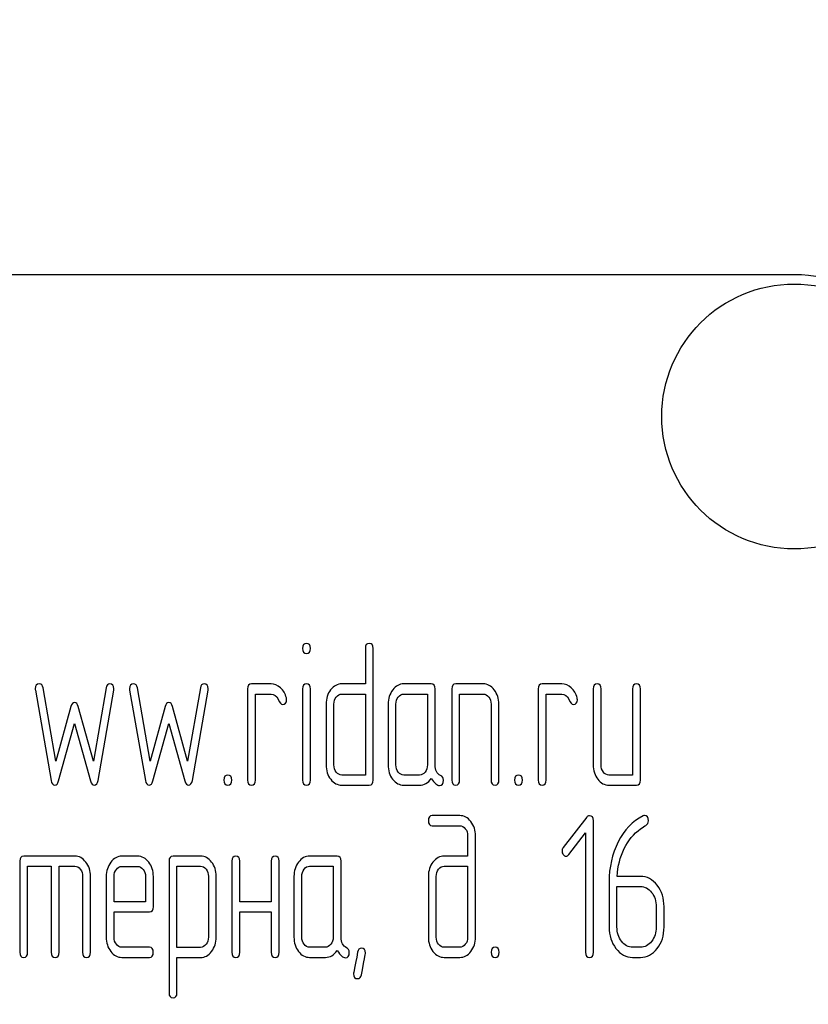
# Model space of a CAD drawing. Units: millimetres. Extents: x 0 to 4200, y -3 to 2970.
# Drawn here: x 2026 to 2054, y 2256 to 2290 of the extents above; entities that cross this region are included whole.
import ezdxf
from ezdxf.enums import TextEntityAlignment as Align

# ---------------------------------------------------------------- set-up
doc = ezdxf.new("R2010")
doc.units = ezdxf.units.MM
doc.header["$LTSCALE"] = 231
doc.layers.get('0').update_dxf_attribs({"linetype": 'CONTINUOUS'})
doc.layers.add('AXIS', color=7, linetype='CONTINUOUS')
doc.layers.add('DIMS', color=7, linetype='CONTINUOUS')
doc.dimstyles.new('DIMSTYLE_6', dxfattribs={"dimtxt": 35, "dimasz": 40, "dimexe": 2, "dimexo": 0, "dimgap": 0.875, "dimtad": 1, "dimdec": 0, "dimdsep": 46, "dimtxsty": 'Standard', "dimblk": '_FILLED', "dimblk1": '_FILLED', "dimblk2": '_FILLED', "dimcen": 0.09, "dimadec": 0, "dimazin": 0, "dimtp": 1.2, "dimtm": 1.2, "dimtfac": 1, "dimtdec": 0, "dimtofl": 0, "dimtmove": 0, "dimatfit": 3, "dimldrblk": '_FILLED', "dimfxl": 1, "dimtolj": 1, "dimarcsym": 0})

# ---------------------------------------------------------------- blocks, each defined once
blk = doc.blocks.new('_FILLED')
at = {"color": 0, "linetype": 'ByBlock'}
blk.add_solid([(0, 0), (-1, 0.1875), (-1, -0.1875)], dxfattribs=at)
blk = doc.blocks.new('*D9')
at = {"layer": 'DIMS', "color": 2, "linetype": 'Continuous', "transparency": 16777216}
for p, q in [((2021.842, 2643.892), (2514.486, 2643.892)), ((2494.486, 2643.892), (2494.486, 1891.642)), ((2494.486, 1139.392), (2494.486, 1891.642)), ((2243.842, 1139.392), (2514.486, 1139.392))]:
    blk.add_line(p, q, dxfattribs=at)
at = {"layer": 'DIMS', "color": 2, "linetype": 'Continuous', "transparency": 16777216, "xscale": 40, "yscale": 40, "zscale": 40}
for p, rotation in [((2494.486, 2643.892), 90), ((2494.486, 1139.392), 270)]:
    blk.add_blockref('_FILLED', p, dxfattribs=dict(at, rotation=rotation))
at = {"layer": 'DIMS', "color": 2, "linetype": 'Continuous', "transparency": 16777216, "width": 0.553711}
blk.add_text('1505', height=35, rotation=90, dxfattribs=at).set_placement((2485.736, 1891.642), align=Align.CENTER)

msp = doc.modelspace()

# ---------------------------------------------------------------- linework, layer by layer
at = {"color": 7, "linetype": 'Continuous'}
for p, q in [((2053.842, 2281.392), (1963.842, 2281.392)), ((2038.701, 2268.207), (2038.701, 2266.956)), ((2038.979, 2263.56), (2038.979, 2268.207)), ((2027.049, 2266.738), (2027.604, 2263.55)), ((2027.771, 2264.232), (2027.321, 2266.816)), ((2029.546, 2266.816), (2029.097, 2264.232)), ((2029.263, 2263.55), (2029.818, 2266.738)), ((2030.378, 2266.738), (2030.933, 2263.55)), ((2031.1, 2264.232), (2030.65, 2266.816)), ((2032.875, 2266.816), (2032.426, 2264.232)), ((2032.592, 2263.55), (2033.147, 2266.738)), ((2034.54, 2266.777), (2034.54, 2263.56)), ((2035.372, 2266.956), (2034.679, 2266.956)), ((2036.485, 2266.781), (2036.485, 2263.56)), ((2036.759, 2263.56), (2036.759, 2266.781)), ((2038.701, 2266.956), (2037.872, 2266.956)), ((2041.029, 2266.956), (2040.058, 2266.956)), ((2041.168, 2264.089), (2041.168, 2266.777)), ((2041.753, 2266.777), (2041.753, 2263.56)), ((2042.863, 2266.956), (2041.892, 2266.956)), ((2044.805, 2266.777), (2044.805, 2263.56)), ((2045.637, 2266.956), (2044.943, 2266.956)), ((2046.747, 2266.777), (2046.747, 2264.097)), ((2047.024, 2264.097), (2047.024, 2266.777)), ((2048.134, 2266.777), (2048.134, 2263.739)), ((2048.411, 2263.56), (2048.411, 2266.777)), ((2034.817, 2263.56), (2034.817, 2266.598)), ((2034.817, 2266.598), (2035.372, 2266.598)), ((2037.872, 2266.598), (2038.701, 2266.598)), ((2038.701, 2266.598), (2038.701, 2263.739)), ((2040.058, 2266.598), (2040.89, 2266.598)), ((2040.89, 2266.598), (2040.89, 2264.097)), ((2042.03, 2263.56), (2042.03, 2266.598)), ((2042.03, 2266.598), (2042.863, 2266.598)), ((2045.082, 2263.56), (2045.082, 2266.598)), ((2045.082, 2266.598), (2045.637, 2266.598)), ((2028.303, 2266.152), (2027.771, 2264.232)), ((2029.097, 2264.232), (2028.564, 2266.152)), ((2031.632, 2266.152), (2031.1, 2264.232)), ((2032.426, 2264.232), (2031.893, 2266.152)), ((2037.314, 2266.241), (2037.314, 2264.097)), ((2037.592, 2264.097), (2037.592, 2266.241)), ((2039.503, 2266.241), (2039.503, 2264.097)), ((2039.78, 2264.097), (2039.78, 2266.241)), ((2043.14, 2266.241), (2043.14, 2263.56)), ((2043.418, 2263.56), (2043.418, 2266.241)), ((2027.87, 2263.528), (2028.434, 2265.558)), ((2028.434, 2265.558), (2028.997, 2263.528)), ((2031.2, 2263.528), (2031.763, 2265.558)), ((2031.763, 2265.558), (2032.326, 2263.528)), ((2038.701, 2263.739), (2037.872, 2263.739)), ((2040.613, 2263.739), (2040.058, 2263.739)), ((2048.134, 2263.739), (2047.302, 2263.739)), ((2037.872, 2263.382), (2038.84, 2263.382)), ((2040.058, 2263.382), (2040.613, 2263.382)), ((2047.302, 2263.382), (2048.273, 2263.382)), ((2042.033, 2262.307), (2041.065, 2262.307)), ((2046.516, 2262.253), (2045.687, 2261.178)), ((2046.752, 2257.482), (2046.752, 2262.128)), ((2041.065, 2261.95), (2042.033, 2261.95)), ((2042.313, 2261.592), (2042.313, 2260.877)), ((2042.591, 2258.018), (2042.591, 2261.592)), ((2045.881, 2260.931), (2046.475, 2261.696)), ((2046.475, 2261.696), (2046.475, 2257.482)), ((2028.442, 2260.877), (2026.639, 2260.877)), ((2030.661, 2260.874), (2030.104, 2260.874)), ((2032.884, 2260.877), (2031.91, 2260.877)), ((2037.705, 2260.877), (2036.734, 2260.877)), ((2042.313, 2260.877), (2041.484, 2260.877)), ((2026.5, 2260.699), (2026.5, 2257.482)), ((2026.777, 2257.482), (2026.777, 2260.52)), ((2026.777, 2260.52), (2027.61, 2260.52)), ((2027.61, 2260.52), (2027.61, 2257.482)), ((2027.887, 2257.482), (2027.887, 2260.52)), ((2027.887, 2260.52), (2028.442, 2260.52)), ((2030.104, 2260.516), (2030.661, 2260.516)), ((2031.771, 2260.699), (2031.771, 2256.053)), ((2032.049, 2257.657), (2032.049, 2260.52)), ((2032.049, 2260.52), (2032.884, 2260.52)), ((2033.991, 2260.699), (2033.991, 2257.482)), ((2034.268, 2259.269), (2034.268, 2260.699)), ((2035.378, 2260.699), (2035.378, 2259.269)), ((2035.655, 2257.482), (2035.655, 2260.699)), ((2036.734, 2260.52), (2037.567, 2260.52)), ((2037.567, 2260.52), (2037.567, 2258.018)), ((2037.844, 2258.011), (2037.844, 2260.699)), ((2041.484, 2260.52), (2042.313, 2260.52)), ((2042.313, 2260.52), (2042.313, 2258.018)), ((2028.719, 2260.163), (2028.719, 2257.482)), ((2028.997, 2257.482), (2028.997, 2260.163)), ((2029.552, 2260.159), (2029.552, 2258.018)), ((2029.829, 2259.269), (2029.829, 2260.159)), ((2030.939, 2260.159), (2030.939, 2259.269)), ((2031.216, 2259.09), (2031.216, 2260.159)), ((2033.158, 2260.166), (2033.158, 2258.018)), ((2033.436, 2258.018), (2033.436, 2260.166)), ((2036.179, 2260.163), (2036.179, 2258.018)), ((2036.457, 2258.018), (2036.457, 2260.163)), ((2040.926, 2260.163), (2040.926, 2258.018)), ((2041.204, 2258.018), (2041.204, 2260.163)), ((2048.417, 2260.163), (2047.59, 2260.163)), ((2047.307, 2259.966), (2047.307, 2258.376)), ((2047.585, 2258.376), (2047.585, 2259.805)), ((2047.585, 2259.805), (2048.417, 2259.805)), ((2030.939, 2259.269), (2029.829, 2259.269)), ((2035.378, 2259.269), (2034.268, 2259.269)), ((2048.972, 2259.09), (2048.972, 2258.376)), ((2049.249, 2258.376), (2049.249, 2259.09)), ((2029.829, 2258.018), (2029.829, 2258.912)), ((2029.829, 2258.912), (2031.075, 2258.912)), ((2034.268, 2257.482), (2034.268, 2258.912)), ((2034.268, 2258.912), (2035.378, 2258.912)), ((2035.378, 2258.912), (2035.378, 2257.482)), ((2031.075, 2257.661), (2030.104, 2257.661)), ((2032.884, 2257.657), (2032.049, 2257.657)), ((2037.289, 2257.661), (2036.734, 2257.661)), ((2042.033, 2257.661), (2041.484, 2257.661)), ((2048.417, 2257.661), (2048.139, 2257.661)), ((2030.104, 2257.303), (2031.075, 2257.303)), ((2032.049, 2256.053), (2032.049, 2257.3)), ((2032.049, 2257.3), (2032.884, 2257.3)), ((2036.734, 2257.303), (2037.289, 2257.303)), ((2041.484, 2257.303), (2042.033, 2257.303)), ((2048.139, 2257.303), (2048.417, 2257.303))]:
    msp.add_line(p, q, dxfattribs=at)
msp.add_arc((2053.842, 2276.392), 5, 0, 90, dxfattribs=at)
for points in [[(2036.621, 2268.385), (2036.526, 2268.385), (2036.482, 2268.325), (2036.482, 2268.207)], [(2036.759, 2268.207), (2036.759, 2268.325), (2036.712, 2268.385), (2036.621, 2268.385)], [(2038.84, 2268.385), (2038.746, 2268.385), (2038.701, 2268.325), (2038.701, 2268.207)], [(2038.979, 2268.207), (2038.979, 2268.325), (2038.932, 2268.385), (2038.84, 2268.385)], [(2036.482, 2268.207), (2036.482, 2268.089), (2036.526, 2268.032), (2036.621, 2268.032)], [(2036.621, 2268.032), (2036.712, 2268.032), (2036.759, 2268.089), (2036.759, 2268.207)], [(2027.188, 2266.956), (2027.094, 2266.956), (2027.046, 2266.899), (2027.046, 2266.784)], [(2027.046, 2266.784), (2027.046, 2266.77), (2027.047, 2266.752), (2027.049, 2266.738)], [(2027.321, 2266.816), (2027.304, 2266.909), (2027.26, 2266.956), (2027.188, 2266.956)], [(2029.679, 2266.956), (2029.607, 2266.956), (2029.562, 2266.909), (2029.546, 2266.816)], [(2029.821, 2266.784), (2029.821, 2266.899), (2029.774, 2266.956), (2029.679, 2266.956)], [(2029.818, 2266.738), (2029.818, 2266.752), (2029.821, 2266.77), (2029.821, 2266.784)], [(2030.517, 2266.956), (2030.423, 2266.956), (2030.376, 2266.899), (2030.376, 2266.784)], [(2030.376, 2266.784), (2030.376, 2266.77), (2030.376, 2266.752), (2030.378, 2266.738)], [(2030.65, 2266.816), (2030.634, 2266.909), (2030.589, 2266.956), (2030.517, 2266.956)], [(2033.008, 2266.956), (2032.936, 2266.956), (2032.891, 2266.909), (2032.875, 2266.816)], [(2033.15, 2266.784), (2033.15, 2266.899), (2033.103, 2266.956), (2033.008, 2266.956)], [(2033.147, 2266.738), (2033.147, 2266.752), (2033.15, 2266.77), (2033.15, 2266.784)], [(2034.679, 2266.956), (2034.584, 2266.956), (2034.54, 2266.895), (2034.54, 2266.777)], [(2035.705, 2266.816), (2035.602, 2266.909), (2035.491, 2266.956), (2035.372, 2266.956)], [(2035.913, 2266.463), (2035.877, 2266.606), (2035.808, 2266.723), (2035.705, 2266.816)], [(2036.621, 2266.956), (2036.529, 2266.956), (2036.485, 2266.895), (2036.485, 2266.781)], [(2036.759, 2266.781), (2036.759, 2266.895), (2036.712, 2266.956), (2036.621, 2266.956)], [(2037.475, 2266.745), (2037.367, 2266.606), (2037.314, 2266.438), (2037.314, 2266.241)], [(2037.872, 2266.956), (2037.716, 2266.956), (2037.583, 2266.884), (2037.475, 2266.745)], [(2039.667, 2266.745), (2039.556, 2266.602), (2039.503, 2266.434), (2039.503, 2266.241)], [(2040.058, 2266.956), (2039.905, 2266.956), (2039.775, 2266.884), (2039.667, 2266.745)], [(2041.168, 2266.777), (2041.168, 2266.895), (2041.12, 2266.956), (2041.029, 2266.956)], [(2041.892, 2266.956), (2041.797, 2266.956), (2041.753, 2266.895), (2041.753, 2266.777)], [(2043.253, 2266.743), (2043.143, 2266.884), (2043.013, 2266.956), (2042.863, 2266.956)], [(2043.418, 2266.241), (2043.418, 2266.434), (2043.362, 2266.602), (2043.253, 2266.743)], [(2044.943, 2266.956), (2044.849, 2266.956), (2044.805, 2266.895), (2044.805, 2266.777)], [(2045.97, 2266.816), (2045.867, 2266.909), (2045.756, 2266.956), (2045.637, 2266.956)], [(2046.178, 2266.463), (2046.142, 2266.606), (2046.073, 2266.723), (2045.97, 2266.816)], [(2046.885, 2266.956), (2046.791, 2266.956), (2046.747, 2266.895), (2046.747, 2266.777)], [(2047.024, 2266.777), (2047.024, 2266.895), (2046.977, 2266.956), (2046.885, 2266.956)], [(2048.273, 2266.956), (2048.178, 2266.956), (2048.134, 2266.895), (2048.134, 2266.777)], [(2048.411, 2266.777), (2048.411, 2266.895), (2048.364, 2266.956), (2048.273, 2266.956)], [(2028.434, 2266.298), (2028.373, 2266.298), (2028.33, 2266.249), (2028.303, 2266.152)], [(2028.564, 2266.152), (2028.536, 2266.248), (2028.492, 2266.298), (2028.434, 2266.298)], [(2031.763, 2266.298), (2031.702, 2266.298), (2031.659, 2266.249), (2031.632, 2266.152)], [(2031.893, 2266.152), (2031.865, 2266.248), (2031.821, 2266.298), (2031.763, 2266.298)], [(2035.372, 2266.598), (2035.48, 2266.598), (2035.564, 2266.534), (2035.618, 2266.412)], [(2035.618, 2266.412), (2035.675, 2266.287), (2035.727, 2266.227), (2035.777, 2266.227)], [(2035.777, 2266.227), (2035.872, 2266.227), (2035.921, 2266.284), (2035.921, 2266.398)], [(2035.921, 2266.398), (2035.921, 2266.42), (2035.919, 2266.441), (2035.913, 2266.463)], [(2037.592, 2266.241), (2037.592, 2266.337), (2037.619, 2266.42), (2037.675, 2266.491)], [(2037.675, 2266.491), (2037.73, 2266.563), (2037.794, 2266.598), (2037.872, 2266.598)], [(2039.78, 2266.241), (2039.78, 2266.337), (2039.805, 2266.42), (2039.861, 2266.491)], [(2039.861, 2266.491), (2039.916, 2266.563), (2039.98, 2266.598), (2040.058, 2266.598)], [(2042.863, 2266.598), (2042.938, 2266.598), (2043.001, 2266.563), (2043.057, 2266.491)], [(2043.057, 2266.491), (2043.112, 2266.42), (2043.14, 2266.337), (2043.14, 2266.241)], [(2045.637, 2266.598), (2045.745, 2266.598), (2045.828, 2266.534), (2045.883, 2266.412)], [(2045.883, 2266.412), (2045.939, 2266.287), (2045.992, 2266.227), (2046.042, 2266.227)], [(2046.042, 2266.227), (2046.136, 2266.227), (2046.186, 2266.284), (2046.186, 2266.398)], [(2046.186, 2266.398), (2046.186, 2266.42), (2046.184, 2266.441), (2046.178, 2266.463)], [(2037.314, 2264.097), (2037.314, 2263.896), (2037.367, 2263.728), (2037.477, 2263.588)], [(2037.675, 2263.843), (2037.619, 2263.914), (2037.592, 2263.996), (2037.592, 2264.097)], [(2037.872, 2263.739), (2037.794, 2263.739), (2037.73, 2263.771), (2037.675, 2263.843)], [(2039.503, 2264.097), (2039.503, 2263.896), (2039.556, 2263.728), (2039.664, 2263.589)], [(2039.861, 2263.843), (2039.805, 2263.914), (2039.78, 2263.996), (2039.78, 2264.097)], [(2040.058, 2263.739), (2039.98, 2263.739), (2039.916, 2263.771), (2039.861, 2263.843)], [(2040.807, 2263.843), (2040.751, 2263.771), (2040.688, 2263.739), (2040.613, 2263.739)], [(2040.89, 2264.097), (2040.89, 2263.996), (2040.862, 2263.914), (2040.807, 2263.843)], [(2041.356, 2263.724), (2041.229, 2263.789), (2041.168, 2263.911), (2041.168, 2264.089)], [(2046.747, 2264.097), (2046.747, 2263.896), (2046.799, 2263.728), (2046.908, 2263.589)], [(2047.105, 2263.843), (2047.049, 2263.914), (2047.024, 2263.996), (2047.024, 2264.097)], [(2047.302, 2263.739), (2047.224, 2263.739), (2047.16, 2263.771), (2047.105, 2263.843)], [(2027.604, 2263.55), (2027.624, 2263.435), (2027.668, 2263.382), (2027.737, 2263.382)], [(2027.737, 2263.382), (2027.798, 2263.382), (2027.843, 2263.428), (2027.87, 2263.528)], [(2028.997, 2263.528), (2029.025, 2263.428), (2029.069, 2263.382), (2029.13, 2263.382)], [(2029.13, 2263.382), (2029.197, 2263.382), (2029.243, 2263.435), (2029.263, 2263.55)], [(2030.933, 2263.55), (2030.953, 2263.435), (2030.997, 2263.382), (2031.066, 2263.382)], [(2031.066, 2263.382), (2031.127, 2263.382), (2031.172, 2263.428), (2031.2, 2263.528)], [(2032.326, 2263.528), (2032.354, 2263.428), (2032.398, 2263.382), (2032.459, 2263.382)], [(2032.459, 2263.382), (2032.526, 2263.382), (2032.572, 2263.435), (2032.592, 2263.55)], [(2033.846, 2263.739), (2033.752, 2263.739), (2033.708, 2263.678), (2033.708, 2263.56)], [(2033.708, 2263.56), (2033.708, 2263.439), (2033.752, 2263.382), (2033.846, 2263.382)], [(2033.985, 2263.56), (2033.985, 2263.678), (2033.938, 2263.739), (2033.846, 2263.739)], [(2033.846, 2263.382), (2033.938, 2263.382), (2033.985, 2263.439), (2033.985, 2263.56)], [(2034.54, 2263.56), (2034.54, 2263.439), (2034.584, 2263.382), (2034.679, 2263.382)], [(2034.679, 2263.382), (2034.77, 2263.382), (2034.817, 2263.439), (2034.817, 2263.56)], [(2036.485, 2263.56), (2036.485, 2263.439), (2036.529, 2263.382), (2036.621, 2263.382)], [(2036.621, 2263.382), (2036.712, 2263.382), (2036.759, 2263.439), (2036.759, 2263.56)], [(2037.477, 2263.588), (2037.586, 2263.45), (2037.716, 2263.382), (2037.872, 2263.382)], [(2038.84, 2263.382), (2038.932, 2263.382), (2038.979, 2263.439), (2038.979, 2263.56)], [(2039.664, 2263.589), (2039.772, 2263.45), (2039.903, 2263.382), (2040.058, 2263.382)], [(2040.613, 2263.382), (2040.779, 2263.382), (2040.918, 2263.46), (2041.029, 2263.621)], [(2041.029, 2263.621), (2041.143, 2263.453), (2041.24, 2263.371), (2041.32, 2263.371)], [(2041.32, 2263.371), (2041.409, 2263.371), (2041.456, 2263.432), (2041.456, 2263.557)], [(2041.456, 2263.557), (2041.456, 2263.636), (2041.423, 2263.689), (2041.356, 2263.724)], [(2041.753, 2263.56), (2041.753, 2263.439), (2041.797, 2263.382), (2041.892, 2263.382)], [(2041.892, 2263.382), (2041.983, 2263.382), (2042.03, 2263.439), (2042.03, 2263.56)], [(2043.14, 2263.56), (2043.14, 2263.439), (2043.185, 2263.382), (2043.279, 2263.382)], [(2043.279, 2263.382), (2043.37, 2263.382), (2043.418, 2263.439), (2043.418, 2263.56)], [(2044.111, 2263.739), (2044.017, 2263.739), (2043.972, 2263.678), (2043.972, 2263.56)], [(2043.972, 2263.56), (2043.972, 2263.439), (2044.017, 2263.382), (2044.111, 2263.382)], [(2044.25, 2263.56), (2044.25, 2263.678), (2044.203, 2263.739), (2044.111, 2263.739)], [(2044.111, 2263.382), (2044.203, 2263.382), (2044.25, 2263.439), (2044.25, 2263.56)], [(2044.805, 2263.56), (2044.805, 2263.439), (2044.849, 2263.382), (2044.943, 2263.382)], [(2044.943, 2263.382), (2045.035, 2263.382), (2045.082, 2263.439), (2045.082, 2263.56)], [(2046.908, 2263.589), (2047.016, 2263.45), (2047.146, 2263.382), (2047.302, 2263.382)], [(2048.273, 2263.382), (2048.364, 2263.382), (2048.411, 2263.439), (2048.411, 2263.56)], [(2041.065, 2262.307), (2040.971, 2262.307), (2040.926, 2262.246), (2040.926, 2262.128)], [(2040.926, 2262.128), (2040.926, 2262.007), (2040.971, 2261.95), (2041.065, 2261.95)], [(2042.426, 2262.094), (2042.316, 2262.236), (2042.186, 2262.307), (2042.033, 2262.307)], [(2046.611, 2262.303), (2046.572, 2262.303), (2046.541, 2262.286), (2046.516, 2262.253)], [(2046.752, 2262.128), (2046.752, 2262.243), (2046.705, 2262.303), (2046.611, 2262.303)], [(2048.505, 2262.294), (2048.134, 2262.107), (2047.843, 2261.803), (2047.628, 2261.379)], [(2048.561, 2262.311), (2048.544, 2262.311), (2048.525, 2262.303), (2048.505, 2262.294)], [(2048.694, 2262.125), (2048.694, 2262.246), (2048.65, 2262.311), (2048.561, 2262.311)], [(2048.605, 2261.963), (2048.664, 2262), (2048.694, 2262.053), (2048.694, 2262.125)], [(2042.033, 2261.95), (2042.111, 2261.95), (2042.175, 2261.914), (2042.229, 2261.845)], [(2042.229, 2261.845), (2042.286, 2261.775), (2042.313, 2261.692), (2042.313, 2261.592)], [(2042.591, 2261.592), (2042.591, 2261.785), (2042.535, 2261.953), (2042.426, 2262.094)], [(2047.84, 2261.142), (2047.984, 2261.435), (2048.175, 2261.671), (2048.416, 2261.839)], [(2048.416, 2261.839), (2048.497, 2261.896), (2048.561, 2261.935), (2048.605, 2261.963)], [(2045.687, 2261.178), (2045.659, 2261.142), (2045.645, 2261.103), (2045.645, 2261.06)], [(2047.628, 2261.379), (2047.413, 2260.953), (2047.307, 2260.481), (2047.307, 2259.966)], [(2047.59, 2260.163), (2047.612, 2260.52), (2047.696, 2260.849), (2047.84, 2261.142)], [(2026.639, 2260.877), (2026.544, 2260.877), (2026.5, 2260.817), (2026.5, 2260.699)], [(2028.832, 2260.665), (2028.722, 2260.806), (2028.592, 2260.877), (2028.442, 2260.877)], [(2030.104, 2260.874), (2029.951, 2260.874), (2029.821, 2260.802), (2029.713, 2260.662)], [(2031.053, 2260.663), (2030.944, 2260.802), (2030.814, 2260.874), (2030.661, 2260.874)], [(2031.91, 2260.877), (2031.815, 2260.877), (2031.771, 2260.817), (2031.771, 2260.699)], [(2033.272, 2260.667), (2033.164, 2260.806), (2033.033, 2260.877), (2032.884, 2260.877)], [(2034.129, 2260.877), (2034.035, 2260.877), (2033.991, 2260.817), (2033.991, 2260.699)], [(2034.268, 2260.699), (2034.268, 2260.817), (2034.221, 2260.877), (2034.129, 2260.877)], [(2035.516, 2260.877), (2035.422, 2260.877), (2035.378, 2260.817), (2035.378, 2260.699)], [(2035.655, 2260.699), (2035.655, 2260.817), (2035.608, 2260.877), (2035.516, 2260.877)], [(2036.734, 2260.877), (2036.582, 2260.877), (2036.451, 2260.806), (2036.343, 2260.667)], [(2037.844, 2260.699), (2037.844, 2260.817), (2037.797, 2260.877), (2037.705, 2260.877)], [(2041.484, 2260.877), (2041.329, 2260.877), (2041.195, 2260.806), (2041.087, 2260.667)], [(2045.645, 2261.06), (2045.645, 2261.01), (2045.659, 2260.967), (2045.687, 2260.931)], [(2045.687, 2260.931), (2045.715, 2260.895), (2045.748, 2260.877), (2045.787, 2260.877)], [(2045.787, 2260.877), (2045.82, 2260.877), (2045.853, 2260.895), (2045.881, 2260.931)], [(2028.442, 2260.52), (2028.517, 2260.52), (2028.581, 2260.484), (2028.636, 2260.413)], [(2028.636, 2260.413), (2028.692, 2260.341), (2028.719, 2260.259), (2028.719, 2260.163)], [(2028.997, 2260.163), (2028.997, 2260.356), (2028.941, 2260.524), (2028.832, 2260.665)], [(2029.713, 2260.662), (2029.604, 2260.52), (2029.552, 2260.352), (2029.552, 2260.159)], [(2029.829, 2260.159), (2029.829, 2260.256), (2029.854, 2260.338), (2029.909, 2260.41)], [(2029.909, 2260.41), (2029.962, 2260.481), (2030.026, 2260.516), (2030.104, 2260.516)], [(2030.661, 2260.516), (2030.736, 2260.516), (2030.8, 2260.481), (2030.856, 2260.409)], [(2030.856, 2260.409), (2030.911, 2260.338), (2030.939, 2260.256), (2030.939, 2260.159)], [(2031.216, 2260.159), (2031.216, 2260.356), (2031.161, 2260.524), (2031.053, 2260.663)], [(2032.884, 2260.52), (2032.956, 2260.52), (2033.02, 2260.484), (2033.075, 2260.413)], [(2033.075, 2260.413), (2033.131, 2260.341), (2033.158, 2260.259), (2033.158, 2260.166)], [(2033.436, 2260.166), (2033.436, 2260.359), (2033.38, 2260.527), (2033.272, 2260.667)], [(2036.343, 2260.667), (2036.232, 2260.524), (2036.179, 2260.356), (2036.179, 2260.163)], [(2036.457, 2260.163), (2036.457, 2260.259), (2036.482, 2260.341), (2036.537, 2260.413)], [(2036.537, 2260.413), (2036.593, 2260.484), (2036.657, 2260.52), (2036.734, 2260.52)], [(2041.087, 2260.667), (2040.979, 2260.527), (2040.926, 2260.359), (2040.926, 2260.163)], [(2041.204, 2260.163), (2041.204, 2260.259), (2041.229, 2260.341), (2041.284, 2260.413)], [(2041.284, 2260.413), (2041.34, 2260.484), (2041.406, 2260.52), (2041.484, 2260.52)], [(2049.005, 2259.848), (2048.844, 2260.055), (2048.647, 2260.163), (2048.417, 2260.163)], [(2048.417, 2259.805), (2048.569, 2259.805), (2048.7, 2259.734), (2048.808, 2259.594)], [(2049.249, 2259.09), (2049.249, 2259.387), (2049.166, 2259.641), (2049.005, 2259.848)], [(2048.808, 2259.594), (2048.916, 2259.455), (2048.972, 2259.287), (2048.972, 2259.09)], [(2031.075, 2258.912), (2031.169, 2258.912), (2031.216, 2258.969), (2031.216, 2259.09)], [(2047.307, 2258.376), (2047.307, 2258.079), (2047.388, 2257.825), (2047.55, 2257.616)], [(2047.747, 2257.87), (2047.637, 2258.011), (2047.585, 2258.179), (2047.585, 2258.376)], [(2048.972, 2258.376), (2048.972, 2258.176), (2048.916, 2258.008), (2048.808, 2257.868)], [(2049.005, 2257.614), (2049.166, 2257.822), (2049.249, 2258.075), (2049.249, 2258.376)], [(2029.552, 2258.018), (2029.552, 2257.818), (2029.604, 2257.65), (2029.712, 2257.51)], [(2029.909, 2257.764), (2029.854, 2257.836), (2029.829, 2257.918), (2029.829, 2258.018)], [(2033.158, 2258.018), (2033.158, 2257.918), (2033.131, 2257.836), (2033.077, 2257.765)], [(2033.272, 2257.511), (2033.38, 2257.654), (2033.436, 2257.822), (2033.436, 2258.018)], [(2036.179, 2258.018), (2036.179, 2257.818), (2036.232, 2257.65), (2036.34, 2257.511)], [(2036.537, 2257.765), (2036.482, 2257.836), (2036.457, 2257.918), (2036.457, 2258.018)], [(2037.567, 2258.018), (2037.567, 2257.918), (2037.539, 2257.836), (2037.483, 2257.765)], [(2038.032, 2257.645), (2037.905, 2257.711), (2037.844, 2257.832), (2037.844, 2258.011)], [(2040.926, 2258.018), (2040.926, 2257.822), (2040.979, 2257.654), (2041.086, 2257.513)], [(2041.284, 2257.765), (2041.229, 2257.836), (2041.204, 2257.918), (2041.204, 2258.018)], [(2042.313, 2258.018), (2042.313, 2257.918), (2042.286, 2257.836), (2042.23, 2257.765)], [(2042.428, 2257.513), (2042.535, 2257.654), (2042.591, 2257.822), (2042.591, 2258.018)], [(2030.104, 2257.661), (2030.026, 2257.661), (2029.962, 2257.693), (2029.909, 2257.764)], [(2031.213, 2257.482), (2031.213, 2257.6), (2031.166, 2257.661), (2031.075, 2257.661)], [(2033.077, 2257.765), (2033.022, 2257.693), (2032.958, 2257.657), (2032.884, 2257.657)], [(2036.734, 2257.661), (2036.657, 2257.661), (2036.593, 2257.693), (2036.537, 2257.765)], [(2037.483, 2257.765), (2037.428, 2257.693), (2037.364, 2257.661), (2037.289, 2257.661)], [(2038.133, 2257.479), (2038.133, 2257.557), (2038.099, 2257.611), (2038.032, 2257.645)], [(2038.563, 2257.625), (2038.49, 2257.625), (2038.446, 2257.579), (2038.428, 2257.486)], [(2038.707, 2257.454), (2038.707, 2257.568), (2038.657, 2257.625), (2038.563, 2257.625)], [(2041.484, 2257.661), (2041.406, 2257.661), (2041.34, 2257.693), (2041.284, 2257.765)], [(2042.23, 2257.765), (2042.175, 2257.693), (2042.111, 2257.661), (2042.033, 2257.661)], [(2043.284, 2257.661), (2043.19, 2257.661), (2043.146, 2257.6), (2043.146, 2257.482)], [(2043.423, 2257.482), (2043.423, 2257.6), (2043.376, 2257.661), (2043.284, 2257.661)], [(2047.55, 2257.616), (2047.712, 2257.407), (2047.909, 2257.303), (2048.139, 2257.303)], [(2048.139, 2257.661), (2047.987, 2257.661), (2047.856, 2257.729), (2047.747, 2257.87)], [(2048.808, 2257.868), (2048.7, 2257.729), (2048.569, 2257.661), (2048.417, 2257.661)], [(2048.417, 2257.303), (2048.647, 2257.303), (2048.844, 2257.407), (2049.005, 2257.614)], [(2026.5, 2257.482), (2026.5, 2257.361), (2026.544, 2257.303), (2026.639, 2257.303)], [(2026.639, 2257.303), (2026.73, 2257.303), (2026.777, 2257.361), (2026.777, 2257.482)], [(2027.61, 2257.482), (2027.61, 2257.361), (2027.654, 2257.303), (2027.748, 2257.303)], [(2027.748, 2257.303), (2027.84, 2257.303), (2027.887, 2257.361), (2027.887, 2257.482)], [(2028.719, 2257.482), (2028.719, 2257.361), (2028.764, 2257.303), (2028.858, 2257.303)], [(2028.858, 2257.303), (2028.95, 2257.303), (2028.997, 2257.361), (2028.997, 2257.482)], [(2029.712, 2257.51), (2029.818, 2257.371), (2029.948, 2257.303), (2030.104, 2257.303)], [(2031.075, 2257.303), (2031.166, 2257.303), (2031.213, 2257.361), (2031.213, 2257.482)], [(2032.884, 2257.3), (2033.033, 2257.3), (2033.164, 2257.368), (2033.272, 2257.511)], [(2033.991, 2257.482), (2033.991, 2257.361), (2034.035, 2257.303), (2034.129, 2257.303)], [(2034.129, 2257.303), (2034.221, 2257.303), (2034.268, 2257.361), (2034.268, 2257.482)], [(2035.378, 2257.482), (2035.378, 2257.361), (2035.422, 2257.303), (2035.516, 2257.303)], [(2035.516, 2257.303), (2035.608, 2257.303), (2035.655, 2257.361), (2035.655, 2257.482)], [(2036.34, 2257.511), (2036.449, 2257.371), (2036.579, 2257.303), (2036.734, 2257.303)], [(2037.289, 2257.303), (2037.456, 2257.303), (2037.594, 2257.382), (2037.705, 2257.543)], [(2037.705, 2257.543), (2037.819, 2257.375), (2037.916, 2257.293), (2037.997, 2257.293)], [(2037.997, 2257.293), (2038.085, 2257.293), (2038.133, 2257.354), (2038.133, 2257.479)], [(2038.428, 2257.486), (2038.332, 2256.996), (2038.285, 2256.742), (2038.285, 2256.725)], [(2038.561, 2256.693), (2038.657, 2257.186), (2038.707, 2257.436), (2038.707, 2257.454)], [(2041.086, 2257.513), (2041.195, 2257.371), (2041.329, 2257.303), (2041.484, 2257.303)], [(2042.033, 2257.303), (2042.189, 2257.303), (2042.319, 2257.371), (2042.428, 2257.513)], [(2043.146, 2257.482), (2043.146, 2257.361), (2043.19, 2257.303), (2043.284, 2257.303)], [(2043.284, 2257.303), (2043.376, 2257.303), (2043.423, 2257.361), (2043.423, 2257.482)], [(2046.475, 2257.482), (2046.475, 2257.361), (2046.519, 2257.303), (2046.614, 2257.303)], [(2046.614, 2257.303), (2046.705, 2257.303), (2046.752, 2257.361), (2046.752, 2257.482)], [(2038.285, 2256.725), (2038.285, 2256.61), (2038.332, 2256.553), (2038.429, 2256.553)], [(2038.429, 2256.553), (2038.499, 2256.553), (2038.543, 2256.599), (2038.561, 2256.693)], [(2031.771, 2256.053), (2031.771, 2255.935), (2031.815, 2255.874), (2031.91, 2255.874)], [(2031.91, 2255.874), (2032.001, 2255.874), (2032.049, 2255.935), (2032.049, 2256.053)]]:
    msp.add_open_spline(points, degree=3, dxfattribs=at)
at = {"layer": 'AXIS', "color": 7, "linetype": 'Continuous'}
msp.add_circle((2053.842, 2276.392), 4.675, dxfattribs=at)

# ---------------------------------------------------------------- dimensions: what is measured, and where the dimension line sits
at = {"layer": 'DIMS', "color": 2, "linetype": 'Continuous'}
dim = msp.add_linear_dim(base=(2494.486368407, 2643.89177374), p1=(2243.841552662, 1139.39177374), p2=(2021.841561921, 2643.89177374), angle=90, dimstyle='DIMSTYLE_6', dxfattribs=at)
dim.commit()
dim.dimension.update_dxf_attribs({"geometry": '*D9', "text_midpoint": (2494.486368407, 1891.651462462), "dimtype": 160})

doc.saveas('drawing.dxf')
